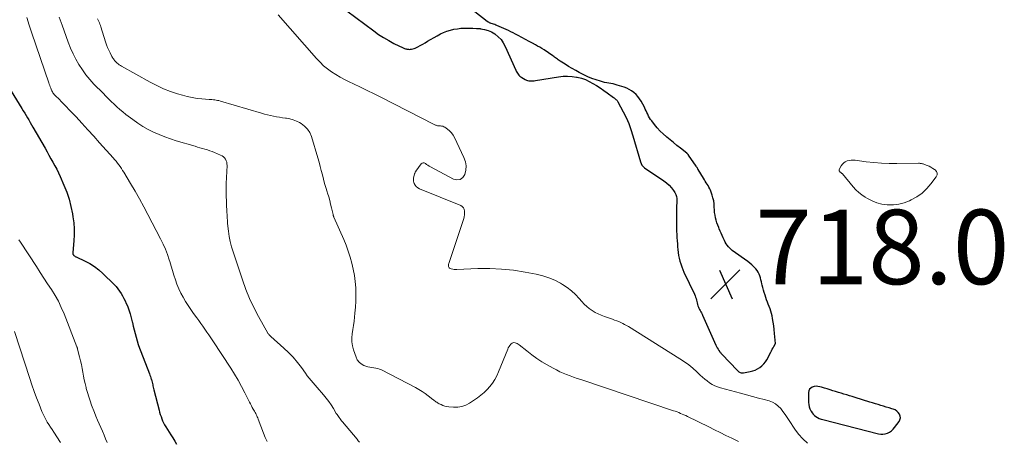
# Model space of a CAD drawing. Units: feet. Extents: x 2060000 to 2064306, y 555000 to 560004.
# Drawn here: x 2060844 to 2061108, y 556311 to 556425 of the extents above; entities that cross this region are included whole.
import ezdxf

# ---------------------------------------------------------------- set-up
doc = ezdxf.new("R2010")
doc.units = ezdxf.units.FT
doc.header["$LTSCALE"] = 100
doc.header["$MEASUREMENT"] = 0
for name, color, linetype, lineweight in [('CONTOUR INDEX', 32, 'Continuous', 25), ('CONTOUR INTERMEDIATE', 40, 'Continuous', 15), ('SPOT ELEVATION', 7, 'Continuous', 15)]:
    doc.layers.add(name, color=color, linetype=linetype, lineweight=lineweight)
doc.styles.add('slant', font='romans.shx', dxfattribs={"oblique": 14.999978})

# ---------------------------------------------------------------- blocks, each defined once
blk = doc.blocks.new('SPOT')
at = {"layer": 'SPOT ELEVATION', "lineweight": 25}
for p, q in [((-3.95, -3.95), (3.86, 3.85)), ((-1.67, 3.81), (1.74, -3.97))]:
    blk.add_line(p, q, dxfattribs=at)

msp = doc.modelspace()

# ---------------------------------------------------------------- linework, layer by layer
at = {"layer": 'CONTOUR INDEX', "flags": 128}
for points, elevation in [([(2060931.86, 556427.12), (2060939.14, 556421.67), (2060940.44, 556420.75), (2060941.77, 556419.89), (2060943.14, 556419.1), (2060944.55, 556418.35), (2060947.01, 556417.14), (2060947.21, 556417.05), (2060947.41, 556416.97), (2060947.62, 556416.9), (2060947.83, 556416.84), (2060948.04, 556416.8), (2060948.26, 556416.76), (2060948.47, 556416.75), (2060948.69, 556416.74), (2060948.95, 556416.75), (2060949.29, 556416.78), (2060949.63, 556416.84), (2060949.95, 556416.95), (2060950.27, 556417.08), (2060950.97, 556417.45), (2060951.63, 556417.8), (2060952.28, 556418.16), (2060952.93, 556418.52), (2060953.57, 556418.9), (2060956.15, 556420.41), (2060957.01, 556420.87), (2060957.88, 556421.27), (2060958.78, 556421.61), (2060959.7, 556421.9), (2060960.64, 556422.12), (2060961.59, 556422.29), (2060962.55, 556422.39), (2060963.51, 556422.45), (2060963.64, 556422.45), (2060964.67, 556422.46), (2060965.7, 556422.44), (2060966.73, 556422.38), (2060967.76, 556422.3), (2060967.81, 556422.29), (2060968.83, 556422.11), (2060969.82, 556421.83), (2060970.75, 556421.41), (2060971.65, 556420.88), (2060971.72, 556420.83), (2060972.56, 556420.13), (2060973.3, 556419.37), (2060973.91, 556418.49), (2060974.43, 556417.54), (2060977.25, 556411.18), (2060977.39, 556410.89), (2060977.55, 556410.6), (2060977.72, 556410.33), (2060977.9, 556410.06), (2060978.11, 556409.81), (2060978.33, 556409.58), (2060978.58, 556409.38), (2060978.85, 556409.2), (2060979.76, 556408.66), (2060980.09, 556408.5), (2060980.42, 556408.38), (2060980.77, 556408.31), (2060981.13, 556408.27), (2060981.5, 556408.27), (2060981.86, 556408.29), (2060982.23, 556408.32), (2060982.59, 556408.37), (2060988.72, 556409.39), (2060989.94, 556409.52), (2060991.16, 556409.56), (2060992.37, 556409.47), (2060993.58, 556409.29), (2060993.76, 556409.25), (2060994.86, 556408.96), (2060995.94, 556408.6), (2060996.97, 556408.14), (2060997.97, 556407.61), (2060998.95, 556407), (2060999.91, 556406.38), (2061000.86, 556405.73), (2061001.79, 556405.06), (2061003.47, 556403.82), (2061003.64, 556403.69), (2061003.81, 556403.56), (2061003.97, 556403.43), (2061004.14, 556403.29), (2061004.29, 556403.15), (2061004.43, 556403), (2061004.56, 556402.83), (2061004.67, 556402.65), (2061006.1, 556399.96), (2061006.87, 556398.41), (2061007.57, 556396.83), (2061008.17, 556395.21), (2061008.69, 556393.56), (2061010.7, 556386.51), (2061010.88, 556386.05), (2061011.13, 556385.62), (2061011.46, 556385.26), (2061011.84, 556384.94), (2061017.03, 556381.44), (2061017.76, 556380.88), (2061018.45, 556380.27), (2061019.05, 556379.58), (2061019.6, 556378.84), (2061019.94, 556378.32), (2061020.22, 556377.79), (2061020.42, 556377.24), (2061020.5, 556376.65), (2061020.51, 556376.05), (2061020.46, 556375.43), (2061020.42, 556374.81), (2061020.41, 556374.19), (2061020.4, 556373.57), (2061020.4, 556370.4), (2061020.41, 556369.56), (2061020.42, 556368.72), (2061020.44, 556367.88), (2061020.47, 556367.04), (2061020.51, 556366.2), (2061020.56, 556365.36), (2061020.63, 556364.52), (2061020.7, 556363.68), (2061020.77, 556362.99), (2061020.86, 556362.2), (2061020.98, 556361.42), (2061021.14, 556360.65), (2061021.32, 556359.88), (2061021.54, 556359.13), (2061021.79, 556358.38), (2061022.08, 556357.65), (2061022.39, 556356.92), (2061025.21, 556350.97), (2061025.38, 556350.59), (2061025.52, 556350.21), (2061025.64, 556349.82), (2061025.75, 556349.42), (2061025.76, 556349.36), (2061025.85, 556348.99), (2061025.95, 556348.63), (2061026.05, 556348.27), (2061026.16, 556347.91), (2061026.17, 556347.87), (2061026.29, 556347.54), (2061026.43, 556347.21), (2061026.58, 556346.89), (2061026.75, 556346.58), (2061026.93, 556346.27), (2061027.1, 556345.96), (2061027.26, 556345.64), (2061027.41, 556345.32), (2061030.97, 556337.31), (2061031.15, 556336.93), (2061031.34, 556336.57), (2061031.56, 556336.22), (2061031.79, 556335.88), (2061032.04, 556335.53), (2061032.16, 556335.37), (2061032.28, 556335.22), (2061032.41, 556335.07), (2061032.55, 556334.92), (2061036.75, 556330.47), (2061036.92, 556330.31), (2061037.11, 556330.17), (2061037.31, 556330.06), (2061037.52, 556329.97), (2061037.75, 556329.91), (2061037.97, 556329.88), (2061038.2, 556329.88), (2061038.43, 556329.9), (2061040.2, 556330.22), (2061040.89, 556330.4), (2061041.55, 556330.63), (2061042.18, 556330.94), (2061042.79, 556331.31), (2061043.34, 556331.76), (2061043.83, 556332.25), (2061044.26, 556332.81), (2061044.64, 556333.41), (2061045.71, 556335.43), (2061045.91, 556335.82), (2061046.12, 556336.2), (2061046.32, 556336.59), (2061046.53, 556336.98), (2061046.94, 556337.75), (2061046.73, 556340.48), (2061046.64, 556341.49), (2061046.52, 556342.5), (2061046.37, 556343.5), (2061046.19, 556344.5), (2061046.04, 556345.22), (2061045.9, 556345.85), (2061045.73, 556346.47), (2061045.52, 556347.08), (2061045.29, 556347.69), (2061045.05, 556348.29), (2061044.81, 556348.89), (2061044.59, 556349.5), (2061044.38, 556350.12), (2061044.17, 556350.73), (2061043.96, 556351.41), (2061043.76, 556352.09), (2061043.58, 556352.77), (2061043.41, 556353.46), (2061043.34, 556353.77), (2061043.21, 556354.3), (2061043.08, 556354.84), (2061042.93, 556355.37), (2061042.77, 556355.9), (2061042.57, 556356.41), (2061042.34, 556356.9), (2061042.04, 556357.35), (2061041.71, 556357.79), (2061041.55, 556357.96)], 720), ([(2061041.55, 556357.96), (2061041.09, 556358.45), (2061040.62, 556358.91), (2061040.11, 556359.34), (2061039.58, 556359.75), (2061035.38, 556362.77), (2061035.01, 556363.07), (2061034.65, 556363.4), (2061034.33, 556363.75), (2061034.02, 556364.13), (2061033.75, 556364.53), (2061033.5, 556364.94), (2061033.27, 556365.37), (2061033.07, 556365.8), (2061032.93, 556366.13), (2061032.67, 556366.74), (2061032.41, 556367.34), (2061032.15, 556367.95), (2061031.89, 556368.56), (2061031.76, 556368.86), (2061031.5, 556369.52), (2061031.27, 556370.18), (2061031.06, 556370.85), (2061030.88, 556371.53), (2061030.74, 556372.22), (2061030.63, 556372.91), (2061030.57, 556373.61), (2061030.54, 556374.32), (2061030.54, 556374.5), (2061030.49, 556375.3), (2061030.38, 556376.08), (2061030.2, 556376.84), (2061029.96, 556377.6), (2061029.49, 556378.89), (2061029.31, 556379.32), (2061029.11, 556379.74), (2061028.89, 556380.15), (2061028.64, 556380.54), (2061028.39, 556380.94), (2061028.14, 556381.33), (2061027.89, 556381.73), (2061027.64, 556382.13), (2061026.24, 556384.47), (2061026.17, 556384.58), (2061026.11, 556384.69), (2061026.04, 556384.8), (2061025.98, 556384.91), (2061025.91, 556385.02), (2061025.84, 556385.12), (2061025.77, 556385.23), (2061025.7, 556385.34), (2061023.66, 556388.32), (2061023.6, 556388.39), (2061023.54, 556388.46), (2061023.48, 556388.53), (2061023.42, 556388.6), (2061023.36, 556388.66), (2061023.29, 556388.73), (2061023.22, 556388.79), (2061023.15, 556388.85), (2061021.45, 556390.22), (2061020.53, 556390.96), (2061019.61, 556391.71), (2061018.69, 556392.46), (2061017.77, 556393.2), (2061017.69, 556393.27), (2061016.83, 556394.02), (2061016.01, 556394.81), (2061015.24, 556395.65), (2061014.51, 556396.53), (2061013.75, 556397.51), (2061013.45, 556397.94), (2061013.17, 556398.37), (2061012.92, 556398.83), (2061012.7, 556399.3), (2061012.48, 556399.77), (2061012.26, 556400.25), (2061012.02, 556400.71), (2061011.78, 556401.18), (2061010.88, 556402.84), (2061010.48, 556403.48), (2061010.04, 556404.08), (2061009.53, 556404.63), (2061008.97, 556405.14), (2061008.36, 556405.58), (2061007.72, 556405.97), (2061007.04, 556406.29), (2061006.34, 556406.56), (2061004.48, 556407.14), (2061003.93, 556407.3), (2061003.37, 556407.44), (2061002.81, 556407.55), (2061002.24, 556407.65), (2061001.68, 556407.75), (2061001.11, 556407.86), (2061000.56, 556408.01), (2061000.01, 556408.17), (2060998.82, 556408.56), (2060997.7, 556408.95), (2060996.6, 556409.39), (2060995.52, 556409.88), (2060994.46, 556410.42), (2060994.3, 556410.5), (2060993.34, 556411.03), (2060992.39, 556411.58), (2060991.45, 556412.14), (2060990.52, 556412.73), (2060989.2, 556413.57), (2060988.94, 556413.75), (2060988.68, 556413.92), (2060988.43, 556414.11), (2060988.18, 556414.3), (2060987.93, 556414.49), (2060987.68, 556414.67), (2060987.43, 556414.85), (2060987.17, 556415.03), (2060984.86, 556416.57), (2060984.29, 556416.93), (2060983.72, 556417.29), (2060983.13, 556417.63), (2060982.54, 556417.96), (2060981.78, 556418.36), (2060980.81, 556418.89), (2060979.83, 556419.41), (2060978.86, 556419.93), (2060977.88, 556420.45), (2060977.14, 556420.85), (2060976.53, 556421.17), (2060975.91, 556421.48), (2060975.29, 556421.78), (2060974.66, 556422.06), (2060972.21, 556423.13), (2060971.91, 556423.26), (2060971.6, 556423.38), (2060971.3, 556423.49), (2060970.99, 556423.59), (2060970.65, 556423.7), (2060970.51, 556423.75), (2060970.37, 556423.8), (2060970.23, 556423.87), (2060970.09, 556423.93), (2060969.96, 556424.01), (2060969.83, 556424.09), (2060969.7, 556424.17), (2060969.58, 556424.26), (2060966.27, 556426.83)], 720), ([(2060841.83, 556405.49), (2060844.66, 556400.87), (2060845.04, 556400.25), (2060845.42, 556399.63), (2060845.8, 556399.01), (2060846.18, 556398.39), (2060846.55, 556397.77), (2060846.93, 556397.14), (2060847.29, 556396.51), (2060847.65, 556395.88), (2060850.89, 556390.17), (2060851.42, 556389.23), (2060851.95, 556388.3), (2060852.47, 556387.37), (2060853, 556386.44), (2060853.51, 556385.5), (2060854.01, 556384.55), (2060854.47, 556383.59), (2060854.92, 556382.61), (2060855.96, 556380.26), (2060856.7, 556378.38), (2060857.35, 556376.48), (2060857.85, 556374.53), (2060858.25, 556372.55), (2060858.37, 556371.78), (2060858.58, 556370.16), (2060858.7, 556368.54), (2060858.7, 556366.92), (2060858.63, 556365.29), (2060858.37, 556362.19), (2060858.36, 556362.11), (2060858.36, 556362.03), (2060858.36, 556361.95), (2060858.36, 556361.87), (2060858.37, 556361.85), (2060858.38, 556361.78), (2060858.39, 556361.72), (2060858.42, 556361.65), (2060858.45, 556361.59), (2060858.49, 556361.53), (2060858.53, 556361.47), (2060858.58, 556361.42), (2060858.64, 556361.38), (2060858.76, 556361.29), (2060858.88, 556361.2), (2060859, 556361.12), (2060859.13, 556361.05), (2060859.26, 556360.99), (2060861.65, 556359.88), (2060862.94, 556359.2), (2060864.17, 556358.44), (2060865.31, 556357.55), (2060866.4, 556356.58), (2060869.43, 556353.57), (2060869.95, 556353.02), (2060870.44, 556352.44), (2060870.89, 556351.83), (2060871.32, 556351.19), (2060871.7, 556350.53), (2060872.06, 556349.86), (2060872.4, 556349.18), (2060872.71, 556348.48), (2060872.98, 556347.83), (2060873.38, 556346.79), (2060873.74, 556345.73), (2060874.04, 556344.66), (2060874.29, 556343.57), (2060874.33, 556343.37), (2060874.55, 556342.37), (2060874.78, 556341.38), (2060875.04, 556340.4), (2060875.31, 556339.42), (2060875.61, 556338.45), (2060875.93, 556337.48), (2060876.27, 556336.52), (2060876.62, 556335.57), (2060878.92, 556329.63), (2060879.06, 556329.26), (2060879.19, 556328.89), (2060879.31, 556328.51), (2060879.42, 556328.13), (2060879.44, 556328.05), (2060879.54, 556327.71), (2060879.62, 556327.37), (2060879.7, 556327.03), (2060879.78, 556326.69), (2060879.85, 556326.35), (2060879.93, 556326.01), (2060880.01, 556325.67), (2060880.1, 556325.33), (2060881.49, 556319.87), (2060881.65, 556319.28), (2060881.83, 556318.7), (2060882.02, 556318.12), (2060882.22, 556317.55), (2060882.45, 556316.99), (2060882.7, 556316.44), (2060882.99, 556315.91), (2060883.3, 556315.38), (2060884.62, 556313.26), (2060885.15, 556312.41), (2060885.69, 556311.56), (2060886.22, 556310.71)], 740), ([(2061073.78, 556321.58), (2061073.05, 556321.81), (2061072.31, 556322.03), (2061068.33, 556323.26), (2061067.58, 556323.49), (2061066.84, 556323.72), (2061066.1, 556323.95), (2061065.35, 556324.18), (2061064.61, 556324.41), (2061063.86, 556324.63), (2061063.12, 556324.86), (2061062.37, 556325.08), (2061061.61, 556325.31), (2061060.86, 556325.54), (2061060.11, 556325.76), (2061059.36, 556325.99), (2061058.9, 556326.13), (2061058.38, 556326.23), (2061057.87, 556326.26), (2061057.36, 556326.19), (2061056.85, 556326.04), (2061056.44, 556325.78), (2061056.12, 556325.46), (2061055.94, 556325.04), (2061055.85, 556324.56), (2061055.86, 556321.95), (2061055.9, 556321.37), (2061056, 556320.79), (2061056.19, 556320.24), (2061056.42, 556319.7), (2061056.51, 556319.55), (2061056.78, 556319.13), (2061057.08, 556318.74), (2061057.44, 556318.41), (2061057.84, 556318.11), (2061058.28, 556317.86), (2061058.73, 556317.64), (2061059.2, 556317.47), (2061059.68, 556317.32), (2061074.6, 556313.54), (2061075.22, 556313.44), (2061075.83, 556313.43), (2061076.43, 556313.52), (2061077.03, 556313.69), (2061077.59, 556313.96), (2061078.1, 556314.3), (2061078.55, 556314.71), (2061078.96, 556315.18), (2061080.14, 556316.81), (2061080.37, 556317.29), (2061080.49, 556317.78), (2061080.43, 556318.28), (2061080.25, 556318.78), (2061079.91, 556319.24), (2061079.53, 556319.62), (2061079.06, 556319.91), (2061078.54, 556320.14), (2061078.2, 556320.24), (2061077.47, 556320.46), (2061076.73, 556320.68), (2061076, 556320.9), (2061075.27, 556321.13), (2061074.52, 556321.36), (2061073.78, 556321.58)], 720)]:
    msp.add_lwpolyline(points, dxfattribs=dict(at, elevation=elevation))
at = {"layer": 'CONTOUR INTERMEDIATE', "flags": 128}
for points, elevation in [([(2060854.71, 556425.35), (2060854.95, 556424.64), (2060855.2, 556423.94), (2060855.45, 556423.24), (2060857.14, 556418.63), (2060857.76, 556417.09), (2060858.43, 556415.58), (2060859.18, 556414.11), (2060860, 556412.66), (2060860.9, 556411.27), (2060861.86, 556409.93), (2060862.91, 556408.65), (2060864.03, 556407.43), (2060866.45, 556404.93), (2060867.19, 556404.18), (2060867.93, 556403.45), (2060868.67, 556402.72), (2060869.43, 556402), (2060870.2, 556401.29), (2060870.98, 556400.61), (2060871.78, 556399.94), (2060872.6, 556399.29), (2060874.45, 556397.86), (2060875.77, 556396.91), (2060877.13, 556396.02), (2060878.55, 556395.22), (2060880.01, 556394.5), (2060881.51, 556393.85), (2060883.02, 556393.24), (2060884.56, 556392.7), (2060886.11, 556392.2), (2060891.15, 556390.7), (2060891.81, 556390.5), (2060892.47, 556390.31), (2060893.13, 556390.12), (2060893.8, 556389.93), (2060894.46, 556389.73), (2060895.12, 556389.52), (2060895.76, 556389.28), (2060896.41, 556389.03), (2060898, 556388.37), (2060898.4, 556388.16), (2060898.75, 556387.91), (2060899.05, 556387.59), (2060899.31, 556387.23), (2060899.5, 556386.83), (2060899.65, 556386.41), (2060899.72, 556385.97), (2060899.74, 556385.53), (2060899.54, 556380.68), (2060899.51, 556379.53), (2060899.5, 556378.38), (2060899.52, 556377.23), (2060899.56, 556376.08), (2060899.6, 556375.28), (2060899.64, 556374.53), (2060899.67, 556373.78), (2060899.71, 556373.03), (2060899.74, 556372.28), (2060899.78, 556371.53), (2060899.83, 556370.78), (2060899.9, 556370.03), (2060899.98, 556369.28), (2060900.13, 556367.93), (2060900.34, 556366.52), (2060900.6, 556365.12), (2060900.95, 556363.73), (2060901.36, 556362.37), (2060903.87, 556354.81), (2060904.79, 556352.29), (2060905.8, 556349.8), (2060906.95, 556347.38), (2060908.19, 556345), (2060910.67, 556340.56), (2060910.74, 556340.43), (2060910.83, 556340.31), (2060910.92, 556340.19), (2060911.03, 556340.08), (2060911.13, 556339.98), (2060911.24, 556339.87), (2060911.35, 556339.77), (2060911.46, 556339.67), (2060915.01, 556336.52), (2060916.28, 556335.3), (2060917.5, 556334.04), (2060918.62, 556332.69), (2060919.7, 556331.29), (2060920.77, 556329.79), (2060921.27, 556329.11), (2060921.78, 556328.45), (2060922.31, 556327.8), (2060922.85, 556327.16), (2060923.41, 556326.53), (2060923.96, 556325.9), (2060924.51, 556325.27), (2060925.06, 556324.63), (2060925.66, 556323.95), (2060926.37, 556323.08), (2060927.05, 556322.19), (2060927.69, 556321.27), (2060928.29, 556320.32), (2060929.08, 556318.99), (2060929.27, 556318.69), (2060929.46, 556318.4), (2060929.66, 556318.12), (2060929.86, 556317.84), (2060930.08, 556317.56), (2060930.29, 556317.29), (2060930.51, 556317.02), (2060930.73, 556316.75), (2060934.66, 556312.04), (2060934.98, 556311.66), (2060935.31, 556311.3)], 732), ([(2060913.44, 556426.04), (2060923.78, 556414.25), (2060924.71, 556413.27), (2060925.68, 556412.34), (2060926.72, 556411.5), (2060927.81, 556410.7), (2060928.94, 556409.97), (2060930.1, 556409.28), (2060931.29, 556408.65), (2060932.5, 556408.05), (2060933.73, 556407.48), (2060935.56, 556406.61), (2060937.39, 556405.73), (2060939.21, 556404.83), (2060941.02, 556403.92), (2060955.37, 556396.57), (2060955.54, 556396.5), (2060955.7, 556396.42), (2060955.87, 556396.35), (2060956.04, 556396.29), (2060956.21, 556396.23), (2060956.38, 556396.2), (2060956.56, 556396.18), (2060956.74, 556396.17), (2060957.03, 556396.18), (2060957.35, 556396.15), (2060957.66, 556396.09), (2060957.95, 556395.97), (2060958.22, 556395.81), (2060958.91, 556395.32), (2060959.48, 556394.85), (2060959.99, 556394.33), (2060960.41, 556393.74), (2060960.78, 556393.1), (2060963.34, 556387.72), (2060963.72, 556386.58), (2060963.92, 556385.43), (2060963.84, 556384.27), (2060963.57, 556383.1), (2060963, 556382.31), (2060962.31, 556381.81), (2060961.47, 556381.72), (2060960.51, 556381.92), (2060954.37, 556385.19), (2060954, 556385.4), (2060953.65, 556385.62), (2060953.31, 556385.86), (2060952.98, 556386.11), (2060952.68, 556386.24), (2060952.38, 556386.28), (2060952.11, 556386.17), (2060951.85, 556385.96), (2060950.45, 556384.03), (2060950.39, 556383.93), (2060950.33, 556383.84), (2060950.27, 556383.73), (2060950.22, 556383.63), (2060950.18, 556383.53), (2060950.13, 556383.42), (2060950.1, 556383.31), (2060950.06, 556383.2), (2060949.88, 556382.59), (2060949.8, 556382.18), (2060949.77, 556381.77), (2060949.83, 556381.36), (2060949.93, 556380.95), (2060950.01, 556380.74), (2060950.24, 556380.28), (2060950.54, 556379.87), (2060950.93, 556379.56), (2060951.39, 556379.3), (2060962.47, 556374.77), (2060962.88, 556374.51), (2060963.2, 556374.19), (2060963.4, 556373.79), (2060963.52, 556373.32), (2060963.53, 556372.81), (2060963.5, 556372.29), (2060963.41, 556371.78), (2060963.28, 556371.28), (2060959.29, 556359.28), (2060959.23, 556359.07), (2060959.2, 556358.87), (2060959.19, 556358.66), (2060959.19, 556358.45), (2060959.25, 556358.27), (2060959.33, 556358.11), (2060959.47, 556357.99), (2060959.64, 556357.91), (2060959.95, 556357.81), (2060960.32, 556357.72), (2060960.68, 556357.66), (2060961.05, 556357.63), (2060961.43, 556357.63), (2060967.07, 556357.85), (2060970.27, 556357.87), (2060973.45, 556357.75), (2060976.61, 556357.41), (2060979.77, 556356.93), (2060982.77, 556356.36), (2060984.48, 556355.95), (2060986.14, 556355.42), (2060987.74, 556354.73), (2060989.29, 556353.92), (2060989.78, 556353.64), (2060991.01, 556352.83), (2060992.18, 556351.94), (2060993.26, 556350.94), (2060994.27, 556349.87), (2060995.01, 556349.01), (2060995.63, 556348.33), (2060996.29, 556347.7), (2060997, 556347.13), (2060997.74, 556346.59), (2060998.53, 556346.12), (2060999.33, 556345.69), (2061000.17, 556345.32), (2061001.03, 556345), (2061003.24, 556344.25), (2061003.79, 556344.05), (2061004.34, 556343.85), (2061004.89, 556343.62), (2061005.43, 556343.39), (2061005.96, 556343.14), (2061006.48, 556342.87), (2061006.99, 556342.58), (2061007.5, 556342.28), (2061021.31, 556333.65), (2061022.51, 556332.85), (2061023.68, 556332.01), (2061024.79, 556331.09), (2061025.86, 556330.14), (2061026.78, 556329.27), (2061027.38, 556328.73), (2061028, 556328.2), (2061028.64, 556327.69), (2061029.3, 556327.21), (2061029.98, 556326.78), (2061030.69, 556326.39), (2061031.44, 556326.09), (2061032.21, 556325.84), (2061037.6, 556324.38), (2061039.19, 556323.95), (2061040.79, 556323.52), (2061042.38, 556323.1), (2061043.98, 556322.68), (2061045.26, 556322.34), (2061046.16, 556322), (2061047, 556321.57), (2061047.73, 556320.97), (2061048.39, 556320.28), (2061048.98, 556319.49), (2061049.57, 556318.69), (2061050.13, 556317.88), (2061050.68, 556317.06), (2061052.16, 556314.79), (2061053.18, 556313.41), (2061054.3, 556312.13), (2061055.57, 556310.99)], 724), ([(2060845.97, 556425.31), (2060846.62, 556423.2), (2060847.3, 556421.11), (2060851.88, 556407.75), (2060852, 556407.38), (2060852.14, 556407.02), (2060852.27, 556406.65), (2060852.41, 556406.29), (2060852.5, 556406.07), (2060852.6, 556405.82), (2060852.72, 556405.57), (2060852.86, 556405.33), (2060853, 556405.1), (2060853.16, 556404.87), (2060853.33, 556404.65), (2060853.51, 556404.45), (2060853.71, 556404.25), (2060854.65, 556403.32), (2060855.31, 556402.65), (2060855.97, 556401.99), (2060856.63, 556401.31), (2060857.27, 556400.63), (2060859.2, 556398.59), (2060860.8, 556396.88), (2060862.39, 556395.15), (2060863.97, 556393.42), (2060865.54, 556391.68), (2060869.17, 556387.59), (2060869.56, 556387.14), (2060869.95, 556386.68), (2060870.32, 556386.21), (2060870.69, 556385.73), (2060871.04, 556385.24), (2060871.38, 556384.75), (2060871.71, 556384.24), (2060872.02, 556383.73), (2060873.84, 556380.68), (2060875.04, 556378.63), (2060876.22, 556376.56), (2060877.37, 556374.48), (2060878.49, 556372.38), (2060881.92, 556365.83), (2060882.58, 556364.47), (2060883.2, 556363.09), (2060883.73, 556361.67), (2060884.21, 556360.24), (2060884.35, 556359.8), (2060884.72, 556358.56), (2060885.1, 556357.33), (2060885.48, 556356.1), (2060885.87, 556354.86), (2060886.29, 556353.65), (2060886.77, 556352.46), (2060887.32, 556351.3), (2060887.93, 556350.17), (2060888.61, 556349.06), (2060889.3, 556347.96), (2060890.02, 556346.89), (2060890.76, 556345.83), (2060891.61, 556344.65), (2060892.16, 556343.89), (2060892.71, 556343.13), (2060893.26, 556342.37), (2060893.8, 556341.6), (2060894.35, 556340.84), (2060894.88, 556340.07), (2060895.41, 556339.29), (2060895.92, 556338.51), (2060900.73, 556331.14), (2060901.75, 556329.52), (2060902.73, 556327.87), (2060903.66, 556326.19), (2060904.54, 556324.48), (2060905.8, 556321.97), (2060906.03, 556321.51), (2060906.27, 556321.05), (2060906.52, 556320.6), (2060906.77, 556320.15), (2060906.96, 556319.83), (2060907.12, 556319.55), (2060907.28, 556319.26), (2060907.43, 556318.96), (2060907.57, 556318.67), (2060907.71, 556318.37), (2060907.84, 556318.07), (2060907.97, 556317.76), (2060908.09, 556317.45), (2060909.54, 556313.66), (2060910, 556312.55), (2060910.52, 556311.46)], 736), ([(2060864.95, 556424.95), (2060865.14, 556424.61), (2060865.32, 556424.26), (2060865.48, 556423.9), (2060865.64, 556423.54), (2060865.77, 556423.18), (2060865.9, 556422.8), (2060867.15, 556418.75), (2060867.41, 556417.99), (2060867.69, 556417.24), (2060868.01, 556416.51), (2060868.36, 556415.78), (2060868.86, 556414.8), (2060868.98, 556414.58), (2060869.11, 556414.37), (2060869.25, 556414.16), (2060869.4, 556413.96), (2060869.56, 556413.77), (2060869.72, 556413.58), (2060869.9, 556413.4), (2060870.08, 556413.23), (2060870.25, 556413.07), (2060870.54, 556412.83), (2060870.83, 556412.61), (2060871.13, 556412.41), (2060871.45, 556412.22), (2060879.1, 556407.92), (2060880.89, 556407), (2060882.71, 556406.15), (2060884.57, 556405.43), (2060886.48, 556404.79), (2060887.76, 556404.4), (2060889.06, 556404.06), (2060890.36, 556403.77), (2060891.69, 556403.57), (2060893.02, 556403.43), (2060894.94, 556403.29), (2060895.32, 556403.26), (2060895.7, 556403.23), (2060896.08, 556403.19), (2060896.46, 556403.15), (2060896.83, 556403.11), (2060897.21, 556403.04), (2060897.58, 556402.96), (2060897.95, 556402.86), (2060909.02, 556399.58), (2060909.81, 556399.36), (2060910.61, 556399.15), (2060911.41, 556398.96), (2060912.21, 556398.79), (2060913.02, 556398.64), (2060913.83, 556398.51), (2060914.64, 556398.39), (2060915.45, 556398.28), (2060915.7, 556398.25), (2060916.62, 556398.08), (2060917.51, 556397.84), (2060918.38, 556397.49), (2060919.22, 556397.08), (2060919.65, 556396.83), (2060920.58, 556396.14), (2060921.37, 556395.35), (2060921.96, 556394.4), (2060922.41, 556393.34), (2060924.11, 556387.6), (2060924.44, 556386.47), (2060924.75, 556385.32), (2060925.05, 556384.18), (2060925.34, 556383.03), (2060925.64, 556381.88), (2060925.94, 556380.74), (2060926.28, 556379.6), (2060926.62, 556378.47), (2060926.74, 556378.12), (2060927.03, 556377.14), (2060927.31, 556376.16), (2060927.56, 556375.18), (2060927.8, 556374.19), (2060928.2, 556372.4), (2060928.22, 556372.3), (2060928.24, 556372.2), (2060928.27, 556372.11), (2060928.3, 556372.02), (2060928.33, 556371.92), (2060928.36, 556371.83), (2060928.4, 556371.74), (2060928.44, 556371.65), (2060931.06, 556365.7), (2060931.71, 556364.15), (2060932.3, 556362.57), (2060932.81, 556360.97), (2060933.26, 556359.35), (2060933.63, 556357.71), (2060933.94, 556356.05), (2060934.14, 556354.39), (2060934.28, 556352.71), (2060934.3, 556352.38), (2060934.35, 556350.75), (2060934.34, 556349.12), (2060934.24, 556347.49), (2060934.09, 556345.86), (2060933.97, 556344.84), (2060933.83, 556343.73), (2060933.68, 556342.62), (2060933.51, 556341.5), (2060933.34, 556340.39), (2060933.25, 556339.29), (2060933.26, 556338.19), (2060933.43, 556337.11), (2060933.7, 556336.04), (2060934.37, 556334.05), (2060934.72, 556333.34), (2060935.17, 556332.73), (2060935.77, 556332.26), (2060936.47, 556331.88), (2060937, 556331.68), (2060937.52, 556331.52), (2060938.05, 556331.38), (2060938.59, 556331.29), (2060939.13, 556331.22), (2060939.67, 556331.15), (2060940.2, 556331.04), (2060940.71, 556330.86), (2060941.2, 556330.64), (2060950.31, 556325.92), (2060951.21, 556325.42), (2060952.09, 556324.89), (2060952.94, 556324.31), (2060953.76, 556323.7), (2060954.98, 556322.75), (2060955.18, 556322.6), (2060955.39, 556322.44), (2060955.6, 556322.28), (2060955.81, 556322.13), (2060956.02, 556321.98), (2060956.24, 556321.84), (2060956.46, 556321.71), (2060956.69, 556321.59), (2060957.21, 556321.33), (2060957.71, 556321.12), (2060958.22, 556320.94), (2060958.75, 556320.82), (2060959.29, 556320.75), (2060960.54, 556320.64), (2060961.68, 556320.66), (2060962.79, 556320.83), (2060963.84, 556321.22), (2060964.85, 556321.75), (2060966.96, 556323.17), (2060967.88, 556323.84), (2060968.75, 556324.57), (2060969.55, 556325.37), (2060970.31, 556326.21), (2060970.98, 556327.13), (2060971.6, 556328.07), (2060972.13, 556329.07), (2060972.6, 556330.11), (2060975.08, 556336.23), (2060975.25, 556336.58), (2060975.44, 556336.92), (2060975.66, 556337.23), (2060975.91, 556337.53), (2060976.02, 556337.66), (2060976.25, 556337.83), (2060976.49, 556337.95), (2060976.76, 556337.99), (2060977.05, 556337.97), (2060977.34, 556337.87), (2060977.62, 556337.76), (2060977.88, 556337.61), (2060978.14, 556337.43), (2060980.23, 556335.74), (2060981.54, 556334.73), (2060982.88, 556333.76), (2060984.27, 556332.87), (2060985.69, 556332.02), (2060987.27, 556331.12), (2060988.16, 556330.64), (2060989.05, 556330.19), (2060989.97, 556329.79), (2060990.9, 556329.41), (2060991.84, 556329.06), (2060992.78, 556328.72), (2060993.73, 556328.38), (2060994.68, 556328.06), (2061019.6, 556319.7), (2061020.08, 556319.54), (2061020.55, 556319.37), (2061021.02, 556319.19), (2061021.49, 556319), (2061021.95, 556318.8), (2061022.41, 556318.6), (2061022.87, 556318.38), (2061023.32, 556318.16), (2061029.04, 556315.35), (2061030.59, 556314.59), (2061032.13, 556313.83), (2061033.68, 556313.08), (2061035.23, 556312.33), (2061035.8, 556312.06), (2061037.06, 556311.43)], 728), ([(2061086.31, 556378.16), (2061084.89, 556377.16), (2061083.37, 556376.29), (2061082.91, 556376.06), (2061081.51, 556375.52), (2061080.09, 556375.13), (2061078.62, 556374.97), (2061077.13, 556374.96), (2061076.94, 556374.97), (2061075.54, 556375.17), (2061074.19, 556375.5), (2061072.9, 556376.02), (2061071.65, 556376.67), (2061071.07, 556377.02), (2061070.18, 556377.63), (2061069.33, 556378.3), (2061068.55, 556379.04), (2061067.82, 556379.84), (2061064.92, 556383.31), (2061064.86, 556383.38), (2061064.79, 556383.44), (2061064.73, 556383.5), (2061064.65, 556383.56), (2061064.58, 556383.61), (2061064.51, 556383.67), (2061064.43, 556383.72), (2061064.36, 556383.78), (2061064.21, 556383.89), (2061064.12, 556384.01), (2061064.06, 556384.14), (2061064.06, 556384.28), (2061064.1, 556384.44), (2061064.63, 556385.45), (2061064.94, 556385.89), (2061065.29, 556386.26), (2061065.72, 556386.55), (2061066.2, 556386.77), (2061066.74, 556386.9), (2061067.27, 556386.99), (2061067.81, 556387), (2061068.36, 556386.96), (2061071.34, 556386.57), (2061073.39, 556386.35), (2061075.43, 556386.18), (2061077.49, 556386.1), (2061079.54, 556386.08), (2061085.4, 556386.15), (2061085.6, 556386.14), (2061085.81, 556386.13), (2061086.01, 556386.11), (2061086.21, 556386.08), (2061086.41, 556386.03), (2061086.61, 556385.98), (2061086.81, 556385.92), (2061087, 556385.84), (2061087.68, 556385.56), (2061088.2, 556385.33), (2061088.71, 556385.07), (2061089.2, 556384.78), (2061089.68, 556384.47), (2061089.84, 556384.36), (2061090.19, 556383.95), (2061090.38, 556383.51), (2061090.34, 556383.03), (2061090.14, 556382.53), (2061088.72, 556380.67), (2061087.57, 556379.35), (2061086.31, 556378.16)], 724), ([(2060843.89, 556365.57), (2060844.28, 556364.93), (2060848.55, 556358.39), (2060849.55, 556356.85), (2060850.56, 556355.31), (2060851.58, 556353.78), (2060852.6, 556352.24), (2060853.57, 556350.68), (2060854.46, 556349.08), (2060855.26, 556347.43), (2060855.98, 556345.74), (2060859.45, 556336.87), (2060859.47, 556336.8), (2060859.5, 556336.72), (2060859.53, 556336.65), (2060859.55, 556336.57), (2060859.57, 556336.49), (2060859.59, 556336.42), (2060859.61, 556336.34), (2060859.63, 556336.26), (2060860.16, 556334.15), (2060860.41, 556333.13), (2060860.64, 556332.1), (2060860.84, 556331.08), (2060861.03, 556330.05), (2060861.22, 556329.02), (2060861.43, 556327.99), (2060861.66, 556326.97), (2060861.9, 556325.95), (2060861.96, 556325.7), (2060862.27, 556324.57), (2060862.6, 556323.44), (2060862.98, 556322.33), (2060863.38, 556321.23), (2060864.15, 556319.24), (2060864.56, 556318.22), (2060864.98, 556317.2), (2060865.41, 556316.19), (2060865.85, 556315.18), (2060866.29, 556314.17), (2060866.73, 556313.16), (2060867.16, 556312.15), (2060867.58, 556311.13)], 744), ([(2060842.71, 556340.94), (2060846.79, 556328.39), (2060847.38, 556326.64), (2060847.99, 556324.89), (2060848.63, 556323.16), (2060849.29, 556321.43), (2060850.06, 556319.47), (2060850.37, 556318.74), (2060850.71, 556318.02), (2060851.1, 556317.33), (2060851.5, 556316.65), (2060851.94, 556315.98), (2060852.37, 556315.31), (2060852.8, 556314.64), (2060853.23, 556313.98), (2060855.05, 556311.16)], 748)]:
    msp.add_lwpolyline(points, dxfattribs=dict(at, elevation=elevation))

# ---------------------------------------------------------------- block references
at = {"layer": 'SPOT ELEVATION'}
msp.add_blockref('SPOT', (2061033.58, 556353.68, 717.98), dxfattribs=at)

# ---------------------------------------------------------------- texts
at = {"layer": 'SPOT ELEVATION', "style": 'slant', "oblique": 15}
msp.add_text('718.0', height=20, dxfattribs=at).set_placement((2061041.58, 556353.68, 717.98))

doc.saveas('drawing.dxf')
